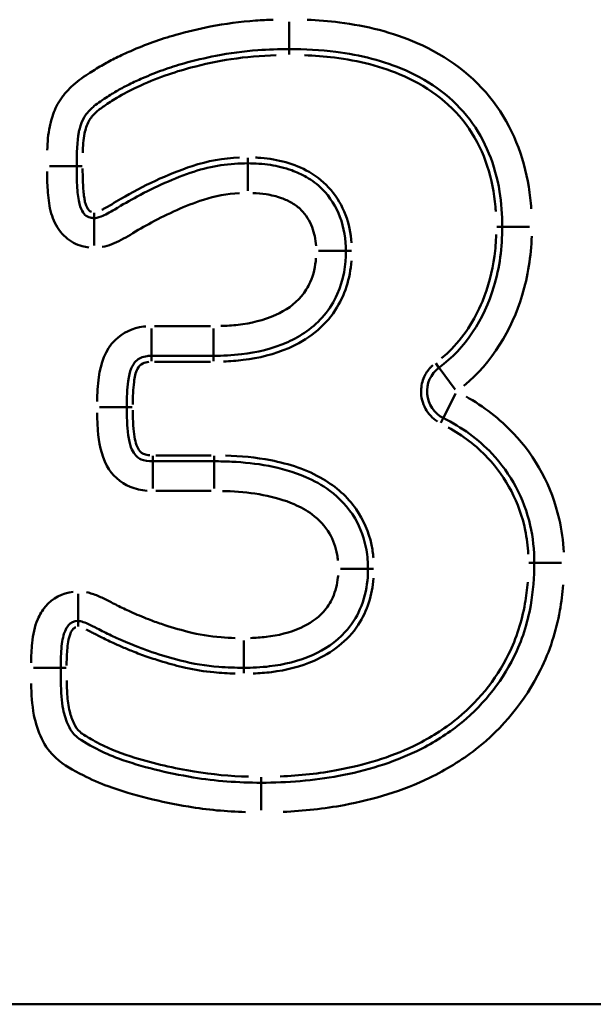
# Model space of a CAD drawing. Units: millimetres. Extents: x 0 to 23372, y 0 to 2970.
# Drawn here: x 1181 to 1191, y 671 to 688 of the extents above; entities that cross this region are included whole.
import ezdxf

# ---------------------------------------------------------------- set-up
doc = ezdxf.new("R2010")
doc.units = ezdxf.units.MM
doc.header["$LTSCALE"] = 5
doc.layers.add('Sichtbare Kanten(DIN)', color=7, linetype='Continuous', lineweight=50)
doc.layers.add('Sichtbare tangentiale Kanten(DIN)', color=7, linetype='Continuous', lineweight=50)

msp = doc.modelspace()

# ---------------------------------------------------------------- linework, layer by layer
at = {"layer": 'Sichtbare Kanten(DIN)'}
for p, q in [((1183.074, 682.339), (1184.122, 682.339)), ((1184.133, 680.559), (1183.097, 680.559))]:
    msp.add_line(p, q, dxfattribs=at)
msp.add_arc((1188.22, 681.736), 0.5, 126.5432, 243.2358, dxfattribs=at)
for points, knots in [([(1181.812, 685.539), (1181.812, 685.75), (1181.818, 685.96), (1181.852, 686.13), (1181.857, 686.151), (1181.863, 686.17), (1181.881, 686.237), (1181.905, 686.297), (1181.93, 686.345), (1181.941, 686.365), (1181.956, 686.387), (1181.997, 686.442), (1182.026, 686.474), (1182.06, 686.508), (1182.067, 686.515), (1182.077, 686.524), (1182.113, 686.556), (1182.147, 686.582), (1182.223, 686.636), (1182.264, 686.663), (1182.372, 686.733), (1182.441, 686.776), (1182.568, 686.849), (1182.633, 686.883), (1182.772, 686.952), (1182.847, 686.986), (1183.037, 687.069), (1183.154, 687.116), (1183.382, 687.198), (1183.499, 687.235), (1183.795, 687.319), (1183.976, 687.361), (1184.161, 687.398), (1184.392, 687.444), (1184.628, 687.474), (1185.042, 687.505), (1185.218, 687.511), (1185.395, 687.511)], [-0.5341462, -0.5341462, -0.5341462, -0.5341462, -0.4673779, -0.4673779, -0.4573636, -0.4573636, -0.4573636, -0.4276718, -0.4276718, -0.4276718, -0.4117281, -0.4117281, -0.3922702, -0.3922702, -0.3922702, -0.3851532, -0.3851532, -0.3680561, -0.3680561, -0.35125, -0.35125, -0.3250978, -0.3250978, -0.3004602, -0.3004602, -0.2732684, -0.2732684, -0.2331604, -0.2331604, -0.1929343, -0.1929343, -0.1332844, -0.1332844, -0.1332844, -0.0564389, -0.0564389, 0, 0, 0, 0]), ([(1185.395, 687.511), (1185.659, 687.511), (1185.924, 687.497), (1186.596, 687.412), (1186.992, 687.312), (1187.791, 686.962), (1188.167, 686.684), (1188.705, 685.973), (1188.872, 685.555), (1188.975, 684.914), (1188.989, 684.715), (1188.989, 684.514)], [-0.6068657, -0.6068657, -0.6068657, -0.6068657, -0.5222177, -0.5222177, -0.3867808, -0.3867808, -0.2240061, -0.2240061, -0.0674413, -0.0674413, 0, 0, 0, 0]), ([(1182.105, 684.66), (1182.082, 684.66), (1182.06, 684.663), (1182.007, 684.678), (1181.978, 684.693), (1181.945, 684.722), (1181.933, 684.735), (1181.897, 684.787), (1181.875, 684.834), (1181.84, 684.973), (1181.829, 685.066), (1181.814, 685.286), (1181.812, 685.412), (1181.812, 685.539)], [-0.1796197, -0.1796197, -0.1796197, -0.1796197, -0.159725, -0.159725, -0.1278934, -0.1278934, -0.110567, -0.110567, -0.0760154, -0.0760154, -0.0401647, -0.0401647, 0, 0, 0, 0]), ([(1184.697, 685.584), (1184.4, 685.584), (1184.088, 685.543), (1183.789, 685.443), (1183.46, 685.333), (1183.129, 685.184), (1182.708, 684.957), (1182.582, 684.886), (1182.454, 684.807), (1182.37, 684.754), (1182.289, 684.712), (1182.171, 684.666), (1182.131, 684.66), (1182.105, 684.66)], [-0.2777866, -0.2777866, -0.2777866, -0.2777866, -0.2022351, -0.2022351, -0.2022351, -0.1067119, -0.1067119, -0.0658513, -0.0658513, -0.0658513, -0.0305172, -0.0305172, 0, 0, 0, 0]), ([(1186.353, 684.108), (1186.353, 684.294), (1186.321, 684.497), (1186.251, 684.683), (1186.19, 684.847), (1186.084, 685.019), (1185.953, 685.15), (1185.868, 685.235), (1185.777, 685.299), (1185.604, 685.399), (1185.521, 685.435), (1185.44, 685.466), (1185.316, 685.512), (1185.196, 685.539), (1184.948, 685.577), (1184.82, 685.584), (1184.697, 685.584)], [-0.1716358, -0.1716358, -0.1716358, -0.1716358, -0.1311814, -0.1311814, -0.1311814, -0.0968118, -0.0968118, -0.0968118, -0.0769176, -0.0769176, -0.0576478, -0.0576478, -0.0576478, -0.0310727, -0.0310727, 0, 0, 0, 0]), ([(1188.989, 684.514), (1188.989, 684.169), (1188.945, 683.825), (1188.849, 683.505), (1188.681, 682.95), (1188.369, 682.469), (1187.922, 682.138)], [-0.3154308, -0.3154308, -0.3154308, -0.3154308, -0.1995037, -0.1995037, -0.1995037, 0, 0, 0, 0]), ([(1184.122, 682.339), (1184.275, 682.339), (1184.432, 682.346), (1184.848, 682.395), (1185.109, 682.453), (1185.59, 682.668), (1185.812, 682.815), (1186.076, 683.13), (1186.151, 683.252), (1186.206, 683.376), (1186.315, 683.619), (1186.353, 683.876), (1186.353, 684.108)], [-0.2422228, -0.2422228, -0.2422228, -0.2422228, -0.2012526, -0.2012526, -0.1357002, -0.1357002, -0.081712, -0.081712, -0.0540817, -0.0540817, -0.0540817, 0, 0, 0, 0]), ([(1182.657, 681.471), (1182.657, 681.627), (1182.663, 681.783), (1182.68, 681.911), (1182.703, 682.084), (1182.749, 682.187), (1182.859, 682.296), (1182.915, 682.323), (1183.024, 682.337), (1183.048, 682.339), (1183.074, 682.339)], [-0.187193, -0.187193, -0.187193, -0.187193, -0.1367969, -0.1367969, -0.1367969, -0.0672736, -0.0672736, -0.0137876, -0.0137876, 0, 0, 0, 0]), ([(1183.097, 680.559), (1183.018, 680.559), (1182.953, 680.571), (1182.899, 680.592), (1182.847, 680.613), (1182.801, 680.652), (1182.758, 680.728), (1182.714, 680.808), (1182.682, 680.946), (1182.66, 681.233), (1182.657, 681.351), (1182.657, 681.471)], [-0.1935446, -0.1935446, -0.1935446, -0.1935446, -0.1545481, -0.1545481, -0.1545481, -0.1007837, -0.1007837, -0.1007837, -0.0385204, -0.0385204, 0, 0, 0, 0]), ([(1187.995, 681.29), (1188.305, 681.134), (1188.587, 680.931), (1188.815, 680.688), (1189.133, 680.349), (1189.358, 679.931), (1189.508, 679.274), (1189.53, 679.06), (1189.53, 678.846)], [-0.3578521, -0.3578521, -0.3578521, -0.3578521, -0.2390053, -0.2390053, -0.2390053, -0.0745913, -0.0745913, 0, 0, 0, 0]), ([(1186.725, 678.745), (1186.725, 678.848), (1186.717, 678.957), (1186.667, 679.247), (1186.603, 679.431), (1186.395, 679.784), (1186.242, 679.943), (1186.082, 680.063), (1185.95, 680.162), (1185.813, 680.235), (1185.468, 680.384), (1185.258, 680.442), (1184.838, 680.522), (1184.631, 680.542), (1184.328, 680.557), (1184.23, 680.559), (1184.133, 680.559)], [-0.2773145, -0.2773145, -0.2773145, -0.2773145, -0.2534804, -0.2534804, -0.215346, -0.215346, -0.1718532, -0.1718532, -0.1718532, -0.1372973, -0.1372973, -0.0826641, -0.0826641, -0.0269573, -0.0269573, 0, 0, 0, 0]), ([(1189.53, 678.846), (1189.53, 678.605), (1189.511, 678.364), (1189.414, 677.825), (1189.321, 677.534), (1189.187, 677.263), (1188.96, 676.807), (1188.637, 676.41), (1188.235, 676.097), (1188.023, 675.932), (1187.791, 675.79), (1187.141, 675.476), (1186.693, 675.34), (1185.806, 675.175), (1185.365, 675.139), (1184.922, 675.139)], [-0.7416759, -0.7416759, -0.7416759, -0.7416759, -0.6615367, -0.6615367, -0.5562876, -0.5562876, -0.5562876, -0.3828999, -0.3828999, -0.3828999, -0.2919542, -0.2919542, -0.1408164, -0.1408164, 0, 0, 0, 0]), ([(1184.629, 677.077), (1184.771, 677.077), (1184.917, 677.084), (1185.306, 677.13), (1185.553, 677.186), (1185.986, 677.383), (1186.178, 677.503), (1186.443, 677.792), (1186.53, 677.926), (1186.589, 678.063), (1186.659, 678.221), (1186.699, 678.39), (1186.722, 678.616), (1186.725, 678.681), (1186.725, 678.745)], [-0.2228941, -0.2228941, -0.2228941, -0.2228941, -0.1851894, -0.1851894, -0.1248618, -0.1248618, -0.078352, -0.078352, -0.0493338, -0.0493338, -0.0493338, -0.0143464, -0.0143464, 0, 0, 0, 0]), ([(1181.542, 677.077), (1181.542, 677.203), (1181.546, 677.33), (1181.57, 677.55), (1181.591, 677.642), (1181.615, 677.697), (1181.631, 677.735), (1181.65, 677.765), (1181.716, 677.844), (1181.765, 677.866), (1181.835, 677.866)], [-0.1699419, -0.1699419, -0.1699419, -0.1699419, -0.1285726, -0.1285726, -0.0872088, -0.0872088, -0.0872088, -0.0623818, -0.0623818, 0, 0, 0, 0]), ([(1181.835, 677.866), (1181.848, 677.866), (1181.868, 677.864), (1181.927, 677.848), (1181.966, 677.833), (1182.056, 677.793), (1182.105, 677.769), (1182.156, 677.742), (1182.195, 677.721), (1182.234, 677.701), (1182.355, 677.64), (1182.437, 677.602), (1182.624, 677.518), (1182.728, 677.473), (1182.922, 677.397), (1183.002, 677.369), (1183.241, 677.289), (1183.4, 677.242), (1183.558, 677.201), (1183.778, 677.143), (1183.995, 677.111), (1184.35, 677.082), (1184.49, 677.077), (1184.629, 677.077)], [-0.2924454, -0.2924454, -0.2924454, -0.2924454, -0.2729871, -0.2729871, -0.2531295, -0.2531295, -0.2332826, -0.2332826, -0.2332826, -0.2216768, -0.2216768, -0.1965903, -0.1965903, -0.1639778, -0.1639778, -0.1408666, -0.1408666, -0.0947065, -0.0947065, -0.0947065, -0.0379349, -0.0379349, 0, 0, 0, 0]), ([(1184.922, 675.139), (1184.537, 675.139), (1184.152, 675.166), (1183.778, 675.229), (1183.337, 675.303), (1182.906, 675.404), (1182.387, 675.596), (1182.263, 675.649), (1182.15, 675.708), (1181.999, 675.786), (1181.849, 675.877), (1181.801, 675.922), (1181.748, 675.971), (1181.707, 676.027), (1181.677, 676.091), (1181.636, 676.177), (1181.602, 676.281), (1181.556, 676.506), (1181.548, 676.671), (1181.542, 676.923), (1181.542, 677), (1181.542, 677.077)], [-0.5236236, -0.5236236, -0.5236236, -0.5236236, -0.4012873, -0.4012873, -0.4012873, -0.2622011, -0.2622011, -0.2162566, -0.2162566, -0.2162566, -0.1618787, -0.1618787, -0.1618787, -0.1217563, -0.1217563, -0.1217563, -0.0793459, -0.0793459, -0.0239247, -0.0239247, 0, 0, 0, 0])]:
    msp.add_open_spline(points, degree=3, knots=knots, dxfattribs=at)
at = {"layer": 'Sichtbare tangentiale Kanten(DIN)'}
for p, q in [((1185.395, 687.972), (1185.395, 687.512)), ((1185.395, 687.419), (1185.395, 687.51)), ((1184.697, 685.676), (1184.697, 685.584)), ((1181.351, 685.539), (1181.81, 685.539)), ((1181.904, 685.539), (1181.812, 685.539)), ((1184.697, 685.123), (1184.697, 685.582)), ((1182.105, 684.752), (1182.105, 684.66)), ((1182.105, 684.199), (1182.105, 684.658)), ((1188.989, 684.514), (1188.897, 684.514)), ((1188.991, 684.514), (1189.45, 684.514)), ((1185.892, 684.108), (1186.351, 684.108)), ((1186.445, 684.108), (1186.353, 684.108)), ((1183.074, 682.8), (1183.074, 682.34)), ((1184.069, 682.839), (1183.126, 682.839)), ((1184.122, 682.8), (1184.122, 682.34)), ((1183.074, 682.247), (1183.074, 682.339)), ((1184.122, 682.247), (1184.122, 682.339)), ((1183.126, 682.239), (1184.069, 682.239)), ((1187.868, 682.212), (1187.922, 682.138)), ((1188.197, 681.768), (1187.923, 682.137)), ((1187.996, 681.291), (1188.202, 681.701)), ((1182.196, 681.471), (1182.656, 681.471)), ((1182.749, 681.471), (1182.657, 681.471)), ((1187.953, 681.207), (1187.995, 681.289)), ((1183.097, 680.651), (1183.097, 680.559)), ((1184.081, 680.659), (1183.148, 680.659)), ((1184.133, 680.651), (1184.133, 680.559)), ((1183.097, 680.098), (1183.097, 680.557)), ((1184.133, 680.098), (1184.133, 680.557)), ((1183.148, 680.059), (1184.081, 680.059)), ((1189.438, 678.846), (1189.53, 678.846)), ((1189.991, 678.846), (1189.532, 678.846)), ((1186.264, 678.745), (1186.723, 678.745)), ((1186.817, 678.745), (1186.725, 678.745)), ((1181.835, 678.326), (1181.835, 677.867)), ((1181.835, 677.774), (1181.835, 677.865)), ((1184.629, 677.538), (1184.629, 677.078)), ((1181.081, 677.077), (1181.54, 677.077)), ((1181.634, 677.077), (1181.542, 677.077)), ((1184.629, 676.985), (1184.629, 677.077)), ((1184.922, 675.231), (1184.922, 675.139)), ((1184.922, 674.678), (1184.922, 675.137)), ((997.925, 671.402), (1231.028, 671.402))]:
    msp.add_line(p, q, dxfattribs=at)
for points, knots in [([(1185.128, 688.006), (1185.028, 688.003), (1184.929, 687.998), (1184.573, 687.972), (1184.317, 687.939), (1184.064, 687.889), (1183.868, 687.85), (1183.674, 687.804), (1183.353, 687.714), (1183.225, 687.673), (1182.972, 687.582), (1182.848, 687.532), (1182.641, 687.442), (1182.558, 687.404), (1182.403, 687.327), (1182.33, 687.288), (1182.183, 687.204), (1182.108, 687.158), (1181.988, 687.081), (1181.941, 687.049), (1181.848, 686.983), (1181.802, 686.948), (1181.741, 686.895), (1181.723, 686.878), (1181.706, 686.861), (1181.66, 686.815), (1181.617, 686.767), (1181.545, 686.673), (1181.515, 686.629), (1181.49, 686.582), (1181.443, 686.494), (1181.407, 686.399), (1181.381, 686.304), (1181.372, 686.272), (1181.364, 686.239), (1181.331, 686.076), (1181.32, 685.942), (1181.315, 685.807)], [0.0267073, 0.0267073, 0.0267073, 0.0267073, 0.0564389, 0.0564389, 0.1332844, 0.1332844, 0.1332844, 0.1929343, 0.1929343, 0.2331604, 0.2331604, 0.2732684, 0.2732684, 0.3004602, 0.3004602, 0.3250978, 0.3250978, 0.35125, 0.35125, 0.3680561, 0.3680561, 0.3851532, 0.3851532, 0.3922702, 0.3922702, 0.3922702, 0.4117281, 0.4117281, 0.4276718, 0.4276718, 0.4276718, 0.4573636, 0.4573636, 0.4573636, 0.4673779, 0.4673779, 0.5074389, 0.5074389, 0.5074389, 0.5074389]), ([(1189.479, 684.817), (1189.471, 684.941), (1189.457, 685.064), (1189.354, 685.702), (1189.158, 686.204), (1188.509, 687.06), (1188.055, 687.392), (1187.139, 687.794), (1186.697, 687.903), (1186.064, 687.983), (1185.881, 687.997), (1185.699, 688.005)], [0.0303433, 0.0303433, 0.0303433, 0.0303433, 0.0674413, 0.0674413, 0.2240061, 0.2240061, 0.3867808, 0.3867808, 0.5222177, 0.5222177, 0.5765224, 0.5765224, 0.5765224, 0.5765224]), ([(1181.914, 685.76), (1181.916, 685.871), (1181.924, 685.982), (1181.961, 686.161), (1181.983, 686.232), (1182.018, 686.297), (1182.047, 686.35), (1182.088, 686.395), (1182.131, 686.437), (1182.173, 686.48), (1182.223, 686.514), (1182.344, 686.598), (1182.416, 686.643), (1182.489, 686.687), (1182.6, 686.755), (1182.716, 686.815), (1182.988, 686.942), (1183.145, 687.007), (1183.447, 687.115), (1183.592, 687.159), (1183.961, 687.257), (1184.188, 687.306), (1184.668, 687.379), (1184.922, 687.4), (1185.175, 687.408)], [-0.4183345, -0.4183345, -0.4183345, -0.4183345, -0.3853081, -0.3853081, -0.3633477, -0.3633477, -0.3633477, -0.3453529, -0.3453529, -0.3453529, -0.3273939, -0.3273939, -0.3017966, -0.3017966, -0.3017966, -0.2628357, -0.2628357, -0.2121866, -0.2121866, -0.1668921, -0.1668921, -0.0977345, -0.0977345, -0.0220176, -0.0220176, -0.0220176, -0.0220176]), ([(1185.652, 687.406), (1185.821, 687.4), (1185.99, 687.387), (1186.563, 687.316), (1186.96, 687.22), (1187.768, 686.86), (1188.161, 686.562), (1188.695, 685.778), (1188.834, 685.318), (1188.877, 684.825), (1188.879, 684.798), (1188.881, 684.77)], [-0.4874369, -0.4874369, -0.4874369, -0.4874369, -0.4371989, -0.4371989, -0.3157707, -0.3157707, -0.1736656, -0.1736656, -0.033917, -0.033917, -0.0256546, -0.0256546, -0.0256546, -0.0256546]), ([(1184.557, 685.681), (1184.287, 685.67), (1184.016, 685.624), (1183.758, 685.538), (1183.335, 685.397), (1182.937, 685.205), (1182.504, 684.954), (1182.452, 684.923), (1182.402, 684.892), (1182.357, 684.864), (1182.312, 684.838), (1182.256, 684.81), (1182.246, 684.805), (1182.237, 684.801)], [-0.2638499, -0.2638499, -0.2638499, -0.2638499, -0.1830121, -0.1830121, -0.1830121, -0.0505854, -0.0505854, -0.0326832, -0.0326832, -0.0326832, -0.0169785, -0.0169785, -0.0138868, -0.0138868, -0.0138868, -0.0138868]), ([(1186.448, 684.241), (1186.436, 684.403), (1186.402, 684.566), (1186.345, 684.718), (1186.232, 685.019), (1186.013, 685.281), (1185.483, 685.581), (1185.202, 685.654), (1184.889, 685.678), (1184.859, 685.68), (1184.829, 685.681)], [-0.2521487, -0.2521487, -0.2521487, -0.2521487, -0.2035873, -0.2035873, -0.2035873, -0.1073919, -0.1073919, -0.0221695, -0.0221695, -0.013271, -0.013271, -0.013271, -0.013271]), ([(1181.312, 685.449), (1181.313, 685.345), (1181.316, 685.241), (1181.331, 685.018), (1181.343, 684.898), (1181.4, 684.669), (1181.445, 684.561), (1181.545, 684.418), (1181.583, 684.375), (1181.707, 684.266), (1181.804, 684.215), (1181.942, 684.177), (1181.978, 684.17), (1182.015, 684.165)], [0.008981, 0.008981, 0.008981, 0.008981, 0.0401647, 0.0401647, 0.0760154, 0.0760154, 0.110567, 0.110567, 0.1278934, 0.1278934, 0.159725, 0.159725, 0.1706387, 0.1706387, 0.1706387, 0.1706387]), ([(1182.062, 684.766), (1182.052, 684.769), (1182.042, 684.774), (1182.032, 684.78), (1182.026, 684.784), (1182.02, 684.789), (1182.007, 684.803), (1182, 684.814), (1181.984, 684.84), (1181.977, 684.857), (1181.963, 684.894), (1181.957, 684.915), (1181.946, 684.963), (1181.942, 684.989), (1181.933, 685.05), (1181.929, 685.085), (1181.922, 685.166), (1181.919, 685.212), (1181.915, 685.319), (1181.913, 685.379), (1181.912, 685.458), (1181.912, 685.477), (1181.912, 685.496)], [-0.08156822, -0.08156822, -0.08156822, -0.08156822, -0.07831046, -0.07831046, -0.07831046, -0.07603871, -0.07603871, -0.07232279, -0.07232279, -0.06693118, -0.06693118, -0.06034275, -0.06034275, -0.0525065, -0.0525065, -0.04184986, -0.04184986, -0.02799622, -0.02799622, -0.00998649, -0.00998649, -0.00429306, -0.00429306, -0.00429306, -0.00429306]), ([(1182.243, 684.174), (1182.298, 684.184), (1182.352, 684.2), (1182.514, 684.262), (1182.617, 684.319), (1182.717, 684.381), (1182.833, 684.453), (1182.952, 684.52), (1183.353, 684.737), (1183.642, 684.867), (1183.948, 684.969), (1184.145, 685.034), (1184.351, 685.07), (1184.557, 685.08)], [0.0138893, 0.0138893, 0.0138893, 0.0138893, 0.0305172, 0.0305172, 0.0658513, 0.0658513, 0.0658513, 0.1067119, 0.1067119, 0.2022351, 0.2022351, 0.2022351, 0.2638973, 0.2638973, 0.2638973, 0.2638973]), ([(1184.782, 685.083), (1184.858, 685.08), (1184.933, 685.074), (1185.094, 685.049), (1185.181, 685.029), (1185.265, 684.997), (1185.325, 684.975), (1185.384, 684.948), (1185.498, 684.883), (1185.552, 684.844), (1185.599, 684.797), (1185.68, 684.716), (1185.743, 684.614), (1185.783, 684.507), (1185.821, 684.407), (1185.842, 684.301), (1185.85, 684.194)], [0.0085818, 0.0085818, 0.0085818, 0.0085818, 0.0310727, 0.0310727, 0.0576478, 0.0576478, 0.0576478, 0.0769176, 0.0769176, 0.0968118, 0.0968118, 0.0968118, 0.1311814, 0.1311814, 0.1311814, 0.163054, 0.163054, 0.163054, 0.163054]), ([(1188.887, 684.383), (1188.883, 684.262), (1188.874, 684.14), (1188.822, 683.756), (1188.754, 683.498), (1188.523, 682.939), (1188.335, 682.644), (1188.048, 682.369), (1188.007, 682.333), (1187.965, 682.298)], [-0.2467188, -0.2467188, -0.2467188, -0.2467188, -0.2104501, -0.2104501, -0.1316439, -0.1316439, -0.0291959, -0.0291959, -0.0129852, -0.0129852, -0.0129852, -0.0129852]), ([(1188.344, 681.834), (1188.813, 682.225), (1189.15, 682.771), (1189.327, 683.361), (1189.424, 683.683), (1189.475, 684.02), (1189.487, 684.355)], [0.0157715, 0.0157715, 0.0157715, 0.0157715, 0.1995037, 0.1995037, 0.1995037, 0.2996592, 0.2996592, 0.2996592, 0.2996592]), ([(1185.848, 683.987), (1185.838, 683.847), (1185.807, 683.708), (1185.75, 683.58), (1185.712, 683.496), (1185.663, 683.416), (1185.487, 683.205), (1185.334, 683.101), (1184.967, 682.937), (1184.753, 682.887), (1184.437, 682.85), (1184.34, 682.844), (1184.243, 682.841)], [0.0121111, 0.0121111, 0.0121111, 0.0121111, 0.0540817, 0.0540817, 0.0540817, 0.081712, 0.081712, 0.1357002, 0.1357002, 0.2012526, 0.2012526, 0.2301117, 0.2301117, 0.2301117, 0.2301117]), ([(1184.29, 682.242), (1184.4, 682.246), (1184.51, 682.254), (1184.885, 682.3), (1185.144, 682.363), (1185.701, 682.604), (1185.984, 682.82), (1186.336, 683.355), (1186.423, 683.645), (1186.446, 683.94)], [-0.3191922, -0.3191922, -0.3191922, -0.3191922, -0.2864097, -0.2864097, -0.2070783, -0.2070783, -0.105277, -0.105277, -0.0167996, -0.0167996, -0.0167996, -0.0167996]), ([(1182.98, 682.835), (1182.966, 682.834), (1182.951, 682.832), (1182.759, 682.807), (1182.587, 682.73), (1182.294, 682.439), (1182.215, 682.207), (1182.184, 681.977), (1182.166, 681.841), (1182.159, 681.703), (1182.158, 681.565)], [0.0093597, 0.0093597, 0.0093597, 0.0093597, 0.0137876, 0.0137876, 0.0672736, 0.0672736, 0.1367969, 0.1367969, 0.1367969, 0.1778334, 0.1778334, 0.1778334, 0.1778334]), ([(1182.757, 681.518), (1182.758, 681.645), (1182.762, 681.773), (1182.779, 681.898), (1182.789, 681.974), (1182.802, 682.053), (1182.84, 682.121), (1182.861, 682.158), (1182.89, 682.191), (1182.927, 682.21), (1182.958, 682.226), (1182.992, 682.233), (1183.027, 682.237)], [-0.0887353, -0.0887353, -0.0887353, -0.0887353, -0.05090112, -0.05090112, -0.05090112, -0.02765241, -0.02765241, -0.02765241, -0.01505605, -0.01505605, -0.01505605, -0.00467028, -0.00467028, -0.00467028, -0.00467028]), ([(1187.816, 682.179), (1187.802, 682.167), (1187.789, 682.154), (1187.734, 682.094), (1187.7, 682.041), (1187.64, 681.911), (1187.622, 681.83), (1187.618, 681.644), (1187.644, 681.538), (1187.743, 681.359), (1187.813, 681.284), (1187.897, 681.231)], [0.0061098, 0.0061098, 0.0061098, 0.0061098, 0.011685, 0.011685, 0.030381, 0.030381, 0.0546858, 0.0546858, 0.086282, 0.086282, 0.1160858, 0.1160858, 0.1160858, 0.1160858]), ([(1190.026, 679.025), (1190.016, 679.215), (1189.991, 679.405), (1189.825, 680.128), (1189.556, 680.63), (1189.179, 681.03), (1188.948, 681.276), (1188.673, 681.485), (1188.378, 681.652)], [0.0178926, 0.0178926, 0.0178926, 0.0178926, 0.0745913, 0.0745913, 0.2390053, 0.2390053, 0.2390053, 0.3399595, 0.3399595, 0.3399595, 0.3399595]), ([(1182.158, 681.374), (1182.159, 681.278), (1182.162, 681.181), (1182.186, 680.878), (1182.221, 680.666), (1182.321, 680.485), (1182.409, 680.328), (1182.546, 680.195), (1182.714, 680.128), (1182.805, 680.092), (1182.902, 680.071), (1183, 680.063)], [0.0096772, 0.0096772, 0.0096772, 0.0096772, 0.0385204, 0.0385204, 0.1007837, 0.1007837, 0.1007837, 0.1545481, 0.1545481, 0.1545481, 0.1838674, 0.1838674, 0.1838674, 0.1838674]), ([(1183.046, 680.661), (1183.036, 680.662), (1183.026, 680.663), (1182.988, 680.669), (1182.962, 680.675), (1182.936, 680.685), (1182.921, 680.691), (1182.907, 680.701), (1182.869, 680.735), (1182.85, 680.765), (1182.816, 680.839), (1182.803, 680.885), (1182.782, 680.989), (1182.775, 681.048), (1182.763, 681.186), (1182.76, 681.264), (1182.758, 681.368), (1182.757, 681.395), (1182.757, 681.421)], [-0.09475667, -0.09475667, -0.09475667, -0.09475667, -0.09161667, -0.09161667, -0.08349449, -0.08349449, -0.08349449, -0.07861318, -0.07861318, -0.06820838, -0.06820838, -0.05422239, -0.05422239, -0.03627047, -0.03627047, -0.01293298, -0.01293298, -0.00498719, -0.00498719, -0.00498719, -0.00498719]), ([(1188.079, 681.131), (1188.323, 680.994), (1188.551, 680.823), (1188.742, 680.62), (1189.059, 680.282), (1189.282, 679.856), (1189.403, 679.266), (1189.42, 679.129), (1189.427, 678.992)], [-0.2774083, -0.2774083, -0.2774083, -0.2774083, -0.1940138, -0.1940138, -0.1940138, -0.0554231, -0.0554231, -0.0146004, -0.0146004, -0.0146004, -0.0146004]), ([(1186.817, 678.931), (1186.81, 679.005), (1186.799, 679.079), (1186.738, 679.367), (1186.651, 679.57), (1186.38, 679.959), (1186.187, 680.13), (1185.696, 680.419), (1185.392, 680.517), (1184.832, 680.626), (1184.575, 680.649), (1184.319, 680.656)], [-0.3525388, -0.3525388, -0.3525388, -0.3525388, -0.3303639, -0.3303639, -0.2651966, -0.2651966, -0.1896022, -0.1896022, -0.0954272, -0.0954272, -0.0185547, -0.0185547, -0.0185547, -0.0185547]), ([(1184.272, 680.057), (1184.316, 680.056), (1184.359, 680.055), (1184.589, 680.044), (1184.774, 680.025), (1185.136, 679.957), (1185.314, 679.906), (1185.587, 679.788), (1185.69, 679.732), (1185.782, 679.663), (1185.899, 679.575), (1186.001, 679.468), (1186.141, 679.232), (1186.183, 679.11), (1186.211, 678.951), (1186.215, 678.917), (1186.218, 678.884)], [0.0138657, 0.0138657, 0.0138657, 0.0138657, 0.0269573, 0.0269573, 0.0826641, 0.0826641, 0.1372973, 0.1372973, 0.1718532, 0.1718532, 0.1718532, 0.215346, 0.215346, 0.2534804, 0.2534804, 0.2634487, 0.2634487, 0.2634487, 0.2634487]), ([(1186.22, 678.633), (1186.22, 678.622), (1186.219, 678.612), (1186.206, 678.485), (1186.178, 678.37), (1186.131, 678.263), (1186.092, 678.174), (1186.038, 678.091), (1185.867, 677.904), (1185.734, 677.817), (1185.407, 677.669), (1185.209, 677.622), (1184.919, 677.587), (1184.83, 677.581), (1184.741, 677.579)], [0.0111447, 0.0111447, 0.0111447, 0.0111447, 0.0143464, 0.0143464, 0.0493338, 0.0493338, 0.0493338, 0.078352, 0.078352, 0.1248618, 0.1248618, 0.1851894, 0.1851894, 0.2117494, 0.2117494, 0.2117494, 0.2117494]), ([(1184.788, 676.98), (1184.891, 676.984), (1184.994, 676.992), (1185.344, 677.035), (1185.588, 677.096), (1186.113, 677.326), (1186.383, 677.529), (1186.715, 678.036), (1186.796, 678.309), (1186.818, 678.586)], [-0.3008276, -0.3008276, -0.3008276, -0.3008276, -0.2701533, -0.2701533, -0.1957415, -0.1957415, -0.0990062, -0.0990062, -0.015833, -0.015833, -0.015833, -0.015833]), ([(1189.418, 678.521), (1189.409, 678.4), (1189.394, 678.279), (1189.32, 677.863), (1189.23, 677.575), (1189.097, 677.307), (1188.879, 676.868), (1188.562, 676.478), (1188.173, 676.176), (1187.962, 676.012), (1187.732, 675.872), (1187.093, 675.565), (1186.661, 675.436), (1185.902, 675.294), (1185.574, 675.259), (1185.246, 675.246)], [-0.6154819, -0.6154819, -0.6154819, -0.6154819, -0.5793479, -0.5793479, -0.4899501, -0.4899501, -0.4899501, -0.3433715, -0.3433715, -0.3433715, -0.2638823, -0.2638823, -0.1306577, -0.1306577, -0.0323938, -0.0323938, -0.0323938, -0.0323938]), ([(1185.293, 674.647), (1185.639, 674.662), (1185.985, 674.699), (1186.821, 674.855), (1187.311, 675.002), (1188.038, 675.354), (1188.3, 675.514), (1188.542, 675.702), (1189.001, 676.06), (1189.377, 676.521), (1189.635, 677.041), (1189.791, 677.356), (1189.899, 677.694), (1189.987, 678.185), (1190.005, 678.33), (1190.016, 678.474)], [0.0370838, 0.0370838, 0.0370838, 0.0370838, 0.1408164, 0.1408164, 0.2919542, 0.2919542, 0.3828999, 0.3828999, 0.3828999, 0.5562876, 0.5562876, 0.5562876, 0.6615367, 0.6615367, 0.7045921, 0.7045921, 0.7045921, 0.7045921]), ([(1181.75, 678.36), (1181.572, 678.338), (1181.402, 678.247), (1181.232, 678.045), (1181.189, 677.972), (1181.156, 677.895), (1181.101, 677.769), (1181.076, 677.632), (1181.049, 677.384), (1181.044, 677.273), (1181.042, 677.162)], [0.0084971, 0.0084971, 0.0084971, 0.0084971, 0.0623818, 0.0623818, 0.0872088, 0.0872088, 0.0872088, 0.1285726, 0.1285726, 0.1614448, 0.1614448, 0.1614448, 0.1614448]), ([(1184.483, 677.579), (1184.405, 677.581), (1184.327, 677.585), (1184.059, 677.607), (1183.87, 677.636), (1183.685, 677.685), (1183.535, 677.724), (1183.387, 677.767), (1183.168, 677.84), (1183.095, 677.866), (1182.922, 677.934), (1182.822, 677.977), (1182.646, 678.056), (1182.57, 678.092), (1182.461, 678.146), (1182.426, 678.164), (1182.392, 678.182), (1182.334, 678.214), (1182.274, 678.244), (1182.153, 678.297), (1182.091, 678.321), (1182.012, 678.343), (1181.996, 678.346), (1181.98, 678.35)], [0.0146223, 0.0146223, 0.0146223, 0.0146223, 0.0379349, 0.0379349, 0.0947065, 0.0947065, 0.0947065, 0.1408666, 0.1408666, 0.1639778, 0.1639778, 0.1965903, 0.1965903, 0.2216768, 0.2216768, 0.2332826, 0.2332826, 0.2332826, 0.2531295, 0.2531295, 0.2729871, 0.2729871, 0.2778231, 0.2778231, 0.2778231, 0.2778231]), ([(1181.642, 677.115), (1181.642, 677.2), (1181.645, 677.287), (1181.656, 677.421), (1181.661, 677.469), (1181.677, 677.564), (1181.687, 677.612), (1181.707, 677.657), (1181.718, 677.684), (1181.733, 677.711), (1181.766, 677.744), (1181.781, 677.754), (1181.797, 677.759)], [-0.0724236, -0.0724236, -0.0724236, -0.0724236, -0.04703683, -0.04703683, -0.03244007, -0.03244007, -0.0178433, -0.0178433, -0.0178433, -0.00902393, -0.00902393, -0.00381177, -0.00381177, -0.00381177, -0.00381177]), ([(1181.973, 677.721), (1181.977, 677.719), (1181.98, 677.718), (1181.999, 677.709), (1182.015, 677.701), (1182.044, 677.687), (1182.057, 677.681), (1182.09, 677.663), (1182.111, 677.652), (1182.157, 677.628), (1182.184, 677.614), (1182.246, 677.583), (1182.281, 677.566), (1182.353, 677.531), (1182.391, 677.513), (1182.473, 677.476), (1182.518, 677.456), (1182.625, 677.409), (1182.688, 677.382), (1182.834, 677.323), (1182.917, 677.293), (1183.089, 677.233), (1183.177, 677.205), (1183.392, 677.141), (1183.519, 677.105), (1183.805, 677.041), (1183.966, 677.016), (1184.245, 676.989), (1184.364, 676.982), (1184.482, 676.979)], [-0.2782218, -0.2782218, -0.2782218, -0.2782218, -0.2771272, -0.2771272, -0.2718533, -0.2718533, -0.2674957, -0.2674957, -0.2605816, -0.2605816, -0.2515933, -0.2515933, -0.2399085, -0.2399085, -0.227451, -0.227451, -0.2128126, -0.2128126, -0.1923214, -0.1923214, -0.1656827, -0.1656827, -0.1379441, -0.1379441, -0.0984381, -0.0984381, -0.0501056, -0.0501056, -0.0146433, -0.0146433, -0.0146433, -0.0146433]), ([(1181.045, 676.813), (1181.049, 676.634), (1181.057, 676.454), (1181.12, 676.142), (1181.164, 676.007), (1181.224, 675.878), (1181.282, 675.756), (1181.362, 675.647), (1181.461, 675.556), (1181.593, 675.432), (1181.757, 675.349), (1181.919, 675.264), (1182.056, 675.193), (1182.198, 675.133), (1182.777, 674.918), (1183.234, 674.814), (1183.695, 674.736), (1184.014, 674.682), (1184.338, 674.653), (1184.659, 674.643)], [0.0261812, 0.0261812, 0.0261812, 0.0261812, 0.0793459, 0.0793459, 0.1217563, 0.1217563, 0.1217563, 0.1618787, 0.1618787, 0.1618787, 0.2162566, 0.2162566, 0.2162566, 0.2622011, 0.2622011, 0.4012873, 0.4012873, 0.4012873, 0.4974425, 0.4974425, 0.4974425, 0.4974425]), ([(1184.707, 675.242), (1184.402, 675.25), (1184.096, 675.277), (1183.795, 675.328), (1183.455, 675.385), (1183.118, 675.458), (1182.587, 675.624), (1182.386, 675.698), (1182.196, 675.797), (1182.148, 675.822), (1182.101, 675.847), (1182.022, 675.892), (1181.99, 675.911), (1181.927, 675.95), (1181.896, 675.97), (1181.869, 675.995), (1181.827, 676.034), (1181.792, 676.081), (1181.767, 676.134), (1181.736, 676.199), (1181.713, 676.268), (1181.694, 676.337), (1181.669, 676.431), (1181.659, 676.529), (1181.653, 676.627), (1181.648, 676.704), (1181.645, 676.782), (1181.644, 676.86)], [-0.408242, -0.408242, -0.408242, -0.408242, -0.3173448, -0.3173448, -0.3173448, -0.2148642, -0.2148642, -0.1508364, -0.1508364, -0.1508364, -0.1346261, -0.1346261, -0.1236588, -0.1236588, -0.1126916, -0.1126916, -0.1126916, -0.0954488, -0.0954488, -0.0954488, -0.073831, -0.073831, -0.073831, -0.044597, -0.044597, -0.044597, -0.0214864, -0.0214864, -0.0214864, -0.0214864])]:
    msp.add_open_spline(points, degree=3, knots=knots, dxfattribs=at)

doc.saveas('drawing.dxf')
